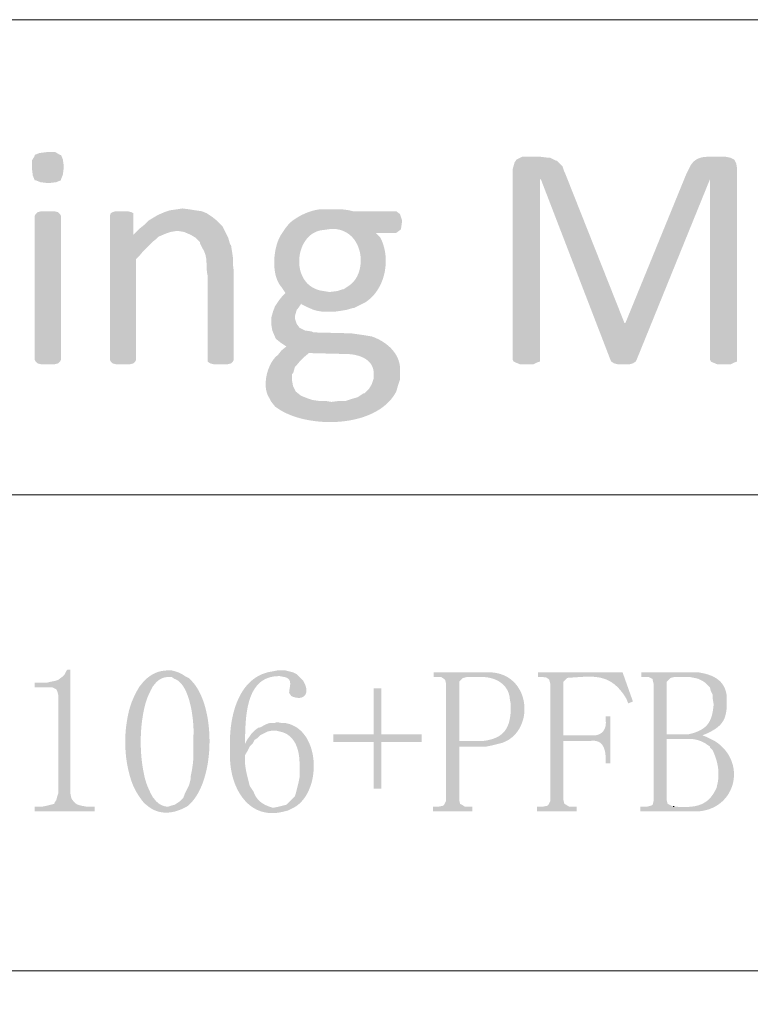
# Model space of a CAD drawing. Units: millimetres. Extents: x 2.7 to 21.9, y 3.8 to 11.8.
# Drawn here: x 19.9 to 20.6, y 6.9 to 7.8 of the extents above; entities that cross this region are included whole.
import ezdxf

# ---------------------------------------------------------------- set-up
doc = ezdxf.new("R2010")
doc.units = ezdxf.units.MM

msp = doc.modelspace()

# ---------------------------------------------------------------- hatches: boundary and pattern name
for points in [[(19.97207, 7.68414), (19.97123, 7.68414), (19.96457, 7.6833), (19.9604, 7.68164), (19.9604, 7.6808), (19.9579, 7.67664), (19.9579, 7.66997), (19.95873, 7.66331), (19.9604, 7.65914), (19.96123, 7.65914), (19.9654, 7.65748), (19.97207, 7.65665), (19.9729, 7.65665), (19.97957, 7.65748), (19.98373, 7.65914), (19.98373, 7.65998), (19.9854, 7.66414), (19.98623, 7.67081), (19.98623, 7.67164), (19.9854, 7.67747), (19.98373, 7.68164), (19.9829, 7.68164), (19.97873, 7.68414)], [(20.40957, 7.67997), (20.3929, 7.67997), (20.3879, 7.67747), (20.38623, 7.67497), (20.38457, 7.66914), (20.38457, 7.50004), (20.3854, 7.49837), (20.38707, 7.49754), (20.39123, 7.49587), (20.4029, 7.49587), (20.40623, 7.49754), (20.40873, 7.49837), (20.40873, 7.65998), (20.40957, 7.65998), (20.43123, 7.66498), (20.4304, 7.66664), (20.42873, 7.67164), (20.4279, 7.67247), (20.42373, 7.67664), (20.4229, 7.67664), (20.4179, 7.67914), (20.41623, 7.67914)], [(20.43123, 7.66498), (20.40957, 7.65998), (20.47123, 7.50004), (20.48373, 7.53253)], [(20.53873, 7.66498), (20.48457, 7.53253), (20.48373, 7.53253), (20.47123, 7.50004), (20.47207, 7.49837), (20.47457, 7.49671), (20.4779, 7.49587), (20.4879, 7.49587), (20.49123, 7.49671), (20.49373, 7.49837), (20.49457, 7.50004), (20.55957, 7.65998)], [(19.97207, 7.63166), (19.96623, 7.63166), (19.9629, 7.63082), (19.96123, 7.62916), (19.9604, 7.62749), (19.9604, 7.50004), (19.96123, 7.49837), (19.9629, 7.49671), (19.96623, 7.49587), (19.9779, 7.49587), (19.98123, 7.49671), (19.9829, 7.49837), (19.98373, 7.50004), (19.98373, 7.62749), (19.9829, 7.62916), (19.98123, 7.63082), (19.9779, 7.63166)], [(20.0379, 7.63166), (20.03207, 7.63166), (20.02957, 7.63082), (20.0279, 7.62999), (20.02707, 7.62749), (20.02707, 7.50004), (20.0279, 7.49837), (20.02957, 7.49671), (20.0329, 7.49587), (20.04457, 7.49587), (20.0479, 7.49671), (20.04957, 7.49837), (20.0504, 7.50004), (20.0504, 7.58917), (20.0529, 7.59167), (20.05707, 7.59667), (20.06457, 7.60417), (20.06873, 7.6075), (20.0704, 7.60916), (20.0479, 7.61083), (20.0479, 7.62999), (20.04623, 7.63082), (20.0429, 7.63166)], [(20.0529, 7.61583), (20.0479, 7.61083), (20.0704, 7.60916), (20.07623, 7.61166), (20.08123, 7.61333), (20.08623, 7.61416)], [(20.25373, 7.55085), (20.19707, 7.55002), (20.19707, 7.54919), (20.20207, 7.54669), (20.2079, 7.54419), (20.21123, 7.54335), (20.21623, 7.54252), (20.22623, 7.54252), (20.23207, 7.54335), (20.23707, 7.54419), (20.2429, 7.54585), (20.24373, 7.54585), (20.24873, 7.54835)], [(20.31873, 7.21847), (20.32123, 7.21847), (20.32373, 7.21681), (20.32457, 7.21598), (20.3254, 7.21264), (20.3254, 7.10852), (20.32373, 7.10518), (20.3229, 7.10435), (20.31873, 7.10352), (20.31373, 7.10352), (20.31373, 7.09935), (20.34873, 7.09935), (20.34873, 7.10352), (20.34207, 7.10352), (20.33957, 7.10518), (20.3379, 7.10602), (20.33707, 7.10935), (20.33707, 7.15683), (20.36123, 7.15683), (20.3654, 7.15766), (20.36873, 7.1585), (20.37207, 7.15933), (20.3754, 7.16016), (20.33707, 7.16183), (20.33707, 7.21431), (20.3404, 7.21764), (20.34373, 7.21847), (20.35373, 7.21847)], [(20.41123, 7.21847), (20.41373, 7.21847), (20.41623, 7.21681), (20.41707, 7.21598), (20.4179, 7.21264), (20.4179, 7.10852), (20.41623, 7.10518), (20.4154, 7.10435), (20.41123, 7.10352), (20.40623, 7.10352), (20.40623, 7.09935), (20.44123, 7.09935), (20.44123, 7.10352), (20.43457, 7.10352), (20.43207, 7.10518), (20.4304, 7.10602), (20.42957, 7.10935), (20.42957, 7.16183), (20.45373, 7.16183), (20.42957, 7.16683), (20.42957, 7.21431), (20.4329, 7.21764), (20.43623, 7.21847), (20.45623, 7.21847)], [(20.50373, 7.21847), (20.5054, 7.21847), (20.50873, 7.21681), (20.50873, 7.21598), (20.50957, 7.21264), (20.50957, 7.10852), (20.50873, 7.10518), (20.50707, 7.10435), (20.50373, 7.10352), (20.5279, 7.10352), (20.52707, 7.10352), (20.52207, 7.10602), (20.52123, 7.10935), (20.52123, 7.16349), (20.5379, 7.16349), (20.55707, 7.16516), (20.5529, 7.16683), (20.52123, 7.16766), (20.52123, 7.21431), (20.52373, 7.21681), (20.52457, 7.21764), (20.5279, 7.21847), (20.53623, 7.21847)], [(20.2679, 7.20848), (20.26123, 7.20848), (20.26123, 7.16766), (20.2254, 7.16766), (20.2254, 7.161), (20.26123, 7.161), (20.26123, 7.11934), (20.2679, 7.11934), (20.2679, 7.161), (20.30373, 7.161), (20.30373, 7.16766), (20.2679, 7.16766)], [(20.1554, 7.17099), (20.1529, 7.16849), (20.15123, 7.16599), (20.14873, 7.16266), (20.14707, 7.15933), (20.15123, 7.15683), (20.15373, 7.15933), (20.1554, 7.16266), (20.1579, 7.16433), (20.1604, 7.16683), (20.16707, 7.17016), (20.17123, 7.17099), (20.17457, 7.17099)]]:
    msp.add_hatch(color=256).paths.add_polyline_path(points)
h = msp.add_hatch(color=256)
edge = h.paths.add_edge_path(flags=0)
edge.add_line((20.57373, 7.67997), (20.5579, 7.67997))
edge.add_spline(control_points=[(20.5579, 7.67997), (20.55016, 7.68003), (20.54451, 7.67731), (20.54123, 7.66997)], knot_values=[0, 0, 0, 0, 1, 1, 1, 1], weights=[1, 1, 1, 1], degree=3, periodic=0)
edge.add_line((20.54123, 7.66997), (20.53873, 7.66498))
edge.add_line((20.53873, 7.66498), (20.55957, 7.65998))
edge.add_line((20.55957, 7.65998), (20.55957, 7.50004))
edge.add_line((20.55957, 7.50004), (20.5604, 7.49837))
edge.add_line((20.5604, 7.49837), (20.56207, 7.49754))
edge.add_line((20.56207, 7.49754), (20.56623, 7.49587))
edge.add_line((20.56623, 7.49587), (20.5779, 7.49587))
edge.add_line((20.5779, 7.49587), (20.58123, 7.49754))
edge.add_line((20.58123, 7.49754), (20.58373, 7.49837))
edge.add_line((20.58373, 7.49837), (20.58373, 7.66914))
edge.add_line((20.58373, 7.66914), (20.5829, 7.67414))
edge.add_line((20.5829, 7.67414), (20.58123, 7.67747))
edge.add_line((20.58123, 7.67747), (20.5779, 7.67914))
h = msp.add_hatch(color=256)
edge = h.paths.add_edge_path(flags=0)
edge.add_line((20.09123, 7.63415), (20.08623, 7.63332))
edge.add_line((20.08623, 7.63332), (20.0804, 7.63249))
edge.add_line((20.0804, 7.63249), (20.0754, 7.63082))
edge.add_line((20.0754, 7.63082), (20.06957, 7.62832))
edge.add_line((20.06957, 7.62832), (20.06123, 7.62332))
edge.add_line((20.06123, 7.62332), (20.05707, 7.61916))
edge.add_line((20.05707, 7.61916), (20.0529, 7.61583))
edge.add_line((20.0529, 7.61583), (20.08623, 7.61416))
edge.add_line((20.08623, 7.61416), (20.0879, 7.61416))
edge.add_line((20.0879, 7.61416), (20.0929, 7.61333))
edge.add_line((20.0929, 7.61333), (20.09873, 7.61083))
edge.add_line((20.09873, 7.61083), (20.1029, 7.60833))
edge.add_line((20.1029, 7.60833), (20.10707, 7.60417))
edge.add_line((20.10707, 7.60417), (20.10707, 7.60333))
edge.add_line((20.10707, 7.60333), (20.10957, 7.59833))
edge.add_spline(control_points=[(20.10957, 7.59833), (20.11459, 7.58966), (20.11182, 7.58394), (20.11373, 7.57501)], knot_values=[0, 0, 0, 0, 1, 1, 1, 1], weights=[1, 1, 1, 1], degree=3, periodic=0)
edge.add_line((20.11373, 7.57501), (20.11373, 7.49837))
edge.add_line((20.11373, 7.49837), (20.11623, 7.49671))
edge.add_line((20.11623, 7.49671), (20.11957, 7.49587))
edge.add_line((20.11957, 7.49587), (20.13123, 7.49587))
edge.add_line((20.13123, 7.49587), (20.13457, 7.49671))
edge.add_line((20.13457, 7.49671), (20.13623, 7.49837))
edge.add_line((20.13623, 7.49837), (20.13707, 7.50004))
edge.add_line((20.13707, 7.50004), (20.13707, 7.57834))
edge.add_line((20.13707, 7.57834), (20.13623, 7.58501))
edge.add_line((20.13623, 7.58501), (20.13623, 7.59084))
edge.add_line((20.13623, 7.59084), (20.1354, 7.59667))
edge.add_line((20.1354, 7.59667), (20.13457, 7.60167))
edge.add_line((20.13457, 7.60167), (20.13373, 7.6025))
edge.add_line((20.13373, 7.6025), (20.13207, 7.60833))
edge.add_line((20.13207, 7.60833), (20.12707, 7.61833))
edge.add_line((20.12707, 7.61833), (20.12207, 7.62332))
edge.add_line((20.12207, 7.62332), (20.1179, 7.62666))
edge.add_line((20.1179, 7.62666), (20.1129, 7.62999))
edge.add_line((20.1129, 7.62999), (20.10873, 7.63166))
edge.add_line((20.10873, 7.63166), (20.1029, 7.63249))
edge.add_line((20.1029, 7.63249), (20.0979, 7.63332))
h = msp.add_hatch(color=256)
edge = h.paths.add_edge_path(flags=0)
edge.add_line((20.22207, 7.63332), (20.21957, 7.63332))
edge.add_spline(control_points=[(20.21957, 7.63332), (20.20866, 7.63478), (20.19407, 7.62799), (20.18623, 7.62083)], knot_values=[0, 0, 0, 0, 1, 1, 1, 1], weights=[1, 1, 1, 1], degree=3, periodic=0)
edge.add_line((20.18623, 7.62083), (20.1829, 7.61666))
edge.add_line((20.1829, 7.61666), (20.22207, 7.61583))
edge.add_line((20.22207, 7.61583), (20.2279, 7.61583))
edge.add_spline(control_points=[(20.2279, 7.61583), (20.25273, 7.61268), (20.256, 7.57711), (20.23957, 7.56585)], knot_values=[0, 0, 0, 0, 1, 1, 1, 1], weights=[1, 1, 1, 1], degree=3, periodic=0)
edge.add_line((20.23957, 7.56585), (20.23457, 7.56251))
edge.add_line((20.23457, 7.56251), (20.23373, 7.56251))
edge.add_line((20.23373, 7.56251), (20.22873, 7.56085))
edge.add_line((20.22873, 7.56085), (20.22207, 7.56002))
edge.add_line((20.22207, 7.56002), (20.1829, 7.55918))
edge.add_line((20.1829, 7.55918), (20.1804, 7.55668))
edge.add_line((20.1804, 7.55668), (20.17707, 7.55252))
edge.add_line((20.17707, 7.55252), (20.17373, 7.54752))
edge.add_line((20.17373, 7.54752), (20.17207, 7.54335))
edge.add_line((20.17207, 7.54335), (20.1704, 7.53752))
edge.add_line((20.1704, 7.53752), (20.1704, 7.53086))
edge.add_line((20.1704, 7.53086), (20.17123, 7.52586))
edge.add_line((20.17123, 7.52586), (20.17373, 7.52003))
edge.add_line((20.17373, 7.52003), (20.17457, 7.51836))
edge.add_line((20.17457, 7.51836), (20.17873, 7.51503))
edge.add_line((20.17873, 7.51503), (20.18373, 7.5117))
edge.add_line((20.18373, 7.5117), (20.17957, 7.50837))
edge.add_line((20.17957, 7.50837), (20.20373, 7.50587))
edge.add_line((20.20373, 7.50587), (20.23623, 7.50504))
edge.add_spline(control_points=[(20.23623, 7.50504), (20.24705, 7.50508), (20.26133, 7.5009), (20.26123, 7.48754)], knot_values=[0, 0, 0, 0, 1, 1, 1, 1], weights=[1, 1, 1, 1], degree=3, periodic=0)
edge.add_line((20.26123, 7.48754), (20.26123, 7.48338))
edge.add_line((20.26123, 7.48338), (20.25957, 7.47838))
edge.add_line((20.25957, 7.47838), (20.25707, 7.47421))
edge.add_line((20.25707, 7.47421), (20.2529, 7.47005))
edge.add_line((20.2529, 7.47005), (20.25207, 7.47005))
edge.add_line((20.25207, 7.47005), (20.24707, 7.46672))
edge.add_line((20.24707, 7.46672), (20.24123, 7.46505))
edge.add_line((20.24123, 7.46505), (20.23623, 7.46338))
edge.add_line((20.23623, 7.46338), (20.2304, 7.46338))
edge.add_line((20.2304, 7.46338), (20.22373, 7.46255))
edge.add_line((20.22373, 7.46255), (20.1704, 7.46255))
edge.add_line((20.1704, 7.46255), (20.17373, 7.45839))
edge.add_line((20.17373, 7.45839), (20.17873, 7.45505))
edge.add_spline(control_points=[(20.17873, 7.45505), (20.20633, 7.43864), (20.26444, 7.43988), (20.28123, 7.47171)], knot_values=[0, 0, 0, 0, 1, 1, 1, 1], weights=[1, 1, 1, 1], degree=3, periodic=0)
edge.add_line((20.28123, 7.47171), (20.2829, 7.47755))
edge.add_line((20.2829, 7.47755), (20.28457, 7.48254))
edge.add_line((20.28457, 7.48254), (20.28457, 7.48838))
edge.add_spline(control_points=[(20.28457, 7.48838), (20.28605, 7.50476), (20.27312, 7.51609), (20.25873, 7.52086)], knot_values=[0, 0, 0, 0, 1, 1, 1, 1], weights=[1, 1, 1, 1], degree=3, periodic=0)
edge.add_line((20.25873, 7.52086), (20.2579, 7.52086))
edge.add_line((20.2579, 7.52086), (20.2529, 7.5217))
edge.add_line((20.2529, 7.5217), (20.24707, 7.52253))
edge.add_line((20.24707, 7.52253), (20.24123, 7.52336))
edge.add_line((20.24123, 7.52336), (20.2079, 7.5242))
edge.add_line((20.2079, 7.5242), (20.20623, 7.52503))
edge.add_line((20.20623, 7.52503), (20.2004, 7.52586))
edge.add_line((20.2004, 7.52586), (20.1954, 7.52836))
edge.add_line((20.1954, 7.52836), (20.1929, 7.53169))
edge.add_line((20.1929, 7.53169), (20.19123, 7.53669))
edge.add_line((20.19123, 7.53669), (20.19123, 7.53836))
edge.add_line((20.19123, 7.53836), (20.1929, 7.54419))
edge.add_line((20.1929, 7.54419), (20.19373, 7.54502))
edge.add_line((20.19373, 7.54502), (20.19707, 7.55002))
edge.add_line((20.19707, 7.55002), (20.25373, 7.55085))
edge.add_spline(control_points=[(20.25373, 7.55085), (20.27201, 7.56263), (20.27662, 7.59024), (20.26707, 7.60833)], knot_values=[0, 0, 0, 0, 1, 1, 1, 1], weights=[1, 1, 1, 1], degree=3, periodic=0)
edge.add_line((20.26707, 7.60833), (20.2629, 7.6125))
edge.add_line((20.2629, 7.6125), (20.28123, 7.6125))
edge.add_line((20.28123, 7.6125), (20.28457, 7.61499))
edge.add_line((20.28457, 7.61499), (20.2854, 7.61583))
edge.add_line((20.2854, 7.61583), (20.28623, 7.62166))
edge.add_line((20.28623, 7.62166), (20.28623, 7.62416))
edge.add_line((20.28623, 7.62416), (20.28457, 7.62916))
edge.add_line((20.28457, 7.62916), (20.28123, 7.63166))
edge.add_line((20.28123, 7.63166), (20.2429, 7.63166))
edge.add_line((20.2429, 7.63166), (20.23957, 7.63249))
edge.add_line((20.23957, 7.63249), (20.23373, 7.63332))
edge.add_line((20.23373, 7.63332), (20.22873, 7.63332))
h = msp.add_hatch(color=256)
edge = h.paths.add_edge_path(flags=0)
edge.add_line((20.1829, 7.61666), (20.17957, 7.61166))
edge.add_spline(control_points=[(20.17957, 7.61166), (20.17191, 7.60074), (20.16965, 7.57491), (20.17957, 7.56418)], knot_values=[0, 0, 0, 0, 1, 1, 1, 1], weights=[1, 1, 1, 1], degree=3, periodic=0)
edge.add_line((20.17957, 7.56418), (20.1829, 7.55918))
edge.add_line((20.1829, 7.55918), (20.22207, 7.56002))
edge.add_line((20.22207, 7.56002), (20.21707, 7.56085))
edge.add_spline(control_points=[(20.21707, 7.56085), (20.18577, 7.56426), (20.19009, 7.61262), (20.21623, 7.61499)], knot_values=[0, 0, 0, 0, 1, 1, 1, 1], weights=[1, 1, 1, 1], degree=3, periodic=0)
edge.add_line((20.21623, 7.61499), (20.22207, 7.61583))
h = msp.add_hatch(color=256)
edge = h.paths.add_edge_path(flags=0)
edge.add_line((20.17957, 7.50837), (20.17623, 7.5042))
edge.add_spline(control_points=[(20.17623, 7.5042), (20.16687, 7.4973), (20.16141, 7.47602), (20.16873, 7.46588)], knot_values=[0, 0, 0, 0, 1, 1, 1, 1], weights=[1, 1, 1, 1], degree=3, periodic=0)
edge.add_line((20.16873, 7.46588), (20.1704, 7.46255))
edge.add_line((20.1704, 7.46255), (20.22373, 7.46255))
edge.add_line((20.22373, 7.46255), (20.21873, 7.46338))
edge.add_line((20.21873, 7.46338), (20.2129, 7.46338))
edge.add_line((20.2129, 7.46338), (20.20707, 7.46422))
edge.add_line((20.20707, 7.46422), (20.20207, 7.46588))
edge.add_line((20.20207, 7.46588), (20.1979, 7.46755))
edge.add_line((20.1979, 7.46755), (20.19623, 7.46838))
edge.add_line((20.19623, 7.46838), (20.19207, 7.47171))
edge.add_line((20.19207, 7.47171), (20.18957, 7.47671))
edge.add_line((20.18957, 7.47671), (20.18873, 7.48171))
edge.add_line((20.18873, 7.48171), (20.18873, 7.48754))
edge.add_line((20.18873, 7.48754), (20.18957, 7.48754))
edge.add_line((20.18957, 7.48754), (20.19123, 7.49337))
edge.add_line((20.19123, 7.49337), (20.19207, 7.49421))
edge.add_line((20.19207, 7.49421), (20.19623, 7.4992))
edge.add_line((20.19623, 7.4992), (20.19873, 7.5017))
edge.add_line((20.19873, 7.5017), (20.20373, 7.50587))
h = msp.add_hatch(color=256)
edge = h.paths.add_edge_path(flags=0)
edge.add_line((19.99207, 7.22514), (19.98957, 7.22514))
edge.add_line((19.98957, 7.22514), (19.98873, 7.22431))
edge.add_line((19.98873, 7.22431), (19.98707, 7.22097))
edge.add_line((19.98707, 7.22097), (19.98457, 7.21847))
edge.add_line((19.98457, 7.21847), (19.98123, 7.21598))
edge.add_line((19.98123, 7.21598), (19.97873, 7.21514))
edge.add_line((19.97873, 7.21514), (19.97457, 7.21431))
edge.add_line((19.97457, 7.21431), (19.97123, 7.21348))
edge.add_line((19.97123, 7.21348), (19.9604, 7.21348))
edge.add_line((19.9604, 7.21348), (19.9604, 7.20931))
edge.add_line((19.9604, 7.20931), (19.97623, 7.20931))
edge.add_line((19.97623, 7.20931), (19.97957, 7.20765))
edge.add_line((19.97957, 7.20765), (19.9804, 7.20598))
edge.add_line((19.9804, 7.20598), (19.98123, 7.20265))
edge.add_line((19.98123, 7.20265), (19.98123, 7.11518))
edge.add_line((19.98123, 7.11518), (19.9804, 7.11268))
edge.add_line((19.9804, 7.11268), (19.97957, 7.10935))
edge.add_line((19.97957, 7.10935), (19.9779, 7.10685))
edge.add_line((19.9779, 7.10685), (19.9779, 7.10602))
edge.add_line((19.9779, 7.10602), (19.97457, 7.10518))
edge.add_line((19.97457, 7.10518), (19.97123, 7.10435))
edge.add_line((19.97123, 7.10435), (19.96707, 7.10352))
edge.add_line((19.96707, 7.10352), (19.9604, 7.10352))
edge.add_line((19.9604, 7.10352), (19.9604, 7.09935))
edge.add_line((19.9604, 7.09935), (20.01373, 7.09935))
edge.add_line((20.01373, 7.09935), (20.01373, 7.10352))
edge.add_line((20.01373, 7.10352), (20.00623, 7.10352))
edge.add_spline(control_points=[(20.00623, 7.10352), (19.99927, 7.10495), (19.99684, 7.10453), (19.9929, 7.11101)], knot_values=[0, 0, 0, 0, 1, 1, 1, 1], weights=[1, 1, 1, 1], degree=3, periodic=0)
edge.add_line((19.9929, 7.11101), (19.99207, 7.11518))
h = msp.add_hatch(color=256)
edge = h.paths.add_edge_path(flags=0)
edge.add_line((20.07873, 7.22431), (20.07707, 7.22431))
edge.add_spline(control_points=[(20.07707, 7.22431), (20.02326, 7.22157), (20.03004, 7.07339), (20.09207, 7.10185)], knot_values=[0, 0, 0, 0, 1, 1, 1, 1], weights=[1, 1, 1, 1], degree=3, periodic=0)
edge.add_line((20.09207, 7.10185), (20.0954, 7.10352))
edge.add_line((20.0954, 7.10352), (20.07873, 7.10352))
edge.add_spline(control_points=[(20.07873, 7.10352), (20.04626, 7.10346), (20.04655, 7.21893), (20.07873, 7.21847)], knot_values=[0, 0, 0, 0, 1, 1, 1, 1], weights=[1, 1, 1, 1], degree=3, periodic=0)
edge.add_line((20.07873, 7.21847), (20.09373, 7.21931))
edge.add_line((20.09373, 7.21931), (20.09123, 7.22097))
edge.add_line((20.09123, 7.22097), (20.0879, 7.22264))
edge.add_line((20.0879, 7.22264), (20.0854, 7.22347))
edge.add_line((20.0854, 7.22347), (20.08207, 7.22431))
h = msp.add_hatch(color=256)
edge = h.paths.add_edge_path(flags=0)
edge.add_line((20.17873, 7.22431), (20.1754, 7.22431))
edge.add_line((20.1754, 7.22431), (20.17123, 7.22347))
edge.add_spline(control_points=[(20.17123, 7.22347), (20.14044, 7.21911), (20.13265, 7.18184), (20.13373, 7.156)], knot_values=[0, 0, 0, 0, 1, 1, 1, 1], weights=[1, 1, 1, 1], degree=3, periodic=0)
edge.add_line((20.13373, 7.156), (20.13373, 7.15017))
edge.add_spline(control_points=[(20.13373, 7.15017), (20.13283, 7.12187), (20.1495, 7.0904), (20.18207, 7.09935)], knot_values=[0, 0, 0, 0, 1, 1, 1, 1], weights=[1, 1, 1, 1], degree=3, periodic=0)
edge.add_line((20.18207, 7.09935), (20.1854, 7.10019))
edge.add_line((20.1854, 7.10019), (20.18873, 7.10185))
edge.add_line((20.18873, 7.10185), (20.1729, 7.10268))
edge.add_line((20.1729, 7.10268), (20.17123, 7.10268))
edge.add_spline(control_points=[(20.17123, 7.10268), (20.16326, 7.1051), (20.15752, 7.10852), (20.15457, 7.11685)], knot_values=[0, 0, 0, 0, 1, 1, 1, 1], weights=[1, 1, 1, 1], degree=3, periodic=0)
edge.add_line((20.15457, 7.11685), (20.15123, 7.12184))
edge.add_spline(control_points=[(20.15123, 7.12184), (20.14879, 7.1321), (20.14634, 7.13843), (20.14707, 7.14933)], knot_values=[0, 0, 0, 0, 1, 1, 1, 1], weights=[1, 1, 1, 1], degree=3, periodic=0)
edge.add_line((20.14707, 7.14933), (20.14957, 7.1535))
edge.add_line((20.14957, 7.1535), (20.15123, 7.15683))
edge.add_line((20.15123, 7.15683), (20.14707, 7.15933))
edge.add_line((20.14707, 7.15933), (20.14707, 7.16433))
edge.add_spline(control_points=[(20.14707, 7.16433), (20.14754, 7.18522), (20.14834, 7.21914), (20.17707, 7.21931)], knot_values=[0, 0, 0, 0, 1, 1, 1, 1], weights=[1, 1, 1, 1], degree=3, periodic=0)
edge.add_line((20.17707, 7.21931), (20.1929, 7.22097))
edge.add_line((20.1929, 7.22097), (20.18957, 7.22264))
edge.add_line((20.18957, 7.22264), (20.18623, 7.22347))
edge.add_line((20.18623, 7.22347), (20.1829, 7.22431))
h = msp.add_hatch(color=256)
edge = h.paths.add_edge_path(flags=0)
edge.add_line((20.48207, 7.22264), (20.40707, 7.22264))
edge.add_line((20.40707, 7.22264), (20.40707, 7.21847))
edge.add_line((20.40707, 7.21847), (20.41123, 7.21847))
edge.add_spline(control_points=[(20.41123, 7.21847), (20.44532, 7.21378), (20.46668, 7.23041), (20.4854, 7.19932)], knot_values=[0, 0, 0, 0, 1, 1, 1, 1], weights=[1, 1, 1, 1], degree=3, periodic=0)
edge.add_line((20.4854, 7.19932), (20.48707, 7.19515))
edge.add_line((20.48707, 7.19515), (20.49123, 7.19682))
h = msp.add_hatch(color=256)
edge = h.paths.add_edge_path(flags=0)
edge.add_line((20.09373, 7.21931), (20.07873, 7.21847))
edge.add_line((20.07873, 7.21847), (20.08206, 7.21847))
edge.add_line((20.08206, 7.21847), (20.08457, 7.21681))
edge.add_spline(control_points=[(20.08457, 7.21681), (20.09847, 7.21216), (20.10213, 7.17828), (20.10123, 7.16599)], knot_values=[0, 0, 0, 0, 1, 1, 1, 1], weights=[1, 1, 1, 1], degree=3, periodic=0)
edge.add_line((20.10123, 7.16599), (20.10123, 7.1535))
edge.add_spline(control_points=[(20.10123, 7.1535), (20.10157, 7.14596), (20.10045, 7.13752), (20.09873, 7.13017)], knot_values=[0, 0, 0, 0, 1, 1, 1, 1], weights=[1, 1, 1, 1], degree=3, periodic=0)
edge.add_line((20.09873, 7.13017), (20.09873, 7.12768))
edge.add_line((20.09873, 7.12768), (20.0979, 7.12434))
edge.add_line((20.0979, 7.12434), (20.09706, 7.12184))
edge.add_line((20.09706, 7.12184), (20.09373, 7.11518))
edge.add_line((20.09373, 7.11518), (20.09207, 7.11101))
edge.add_line((20.09207, 7.11101), (20.08957, 7.10852))
edge.add_line((20.08957, 7.10852), (20.08457, 7.10518))
edge.add_line((20.08457, 7.10518), (20.08123, 7.10435))
edge.add_line((20.08123, 7.10435), (20.07873, 7.10352))
edge.add_line((20.07873, 7.10352), (20.0954, 7.10352))
edge.add_spline(control_points=[(20.0954, 7.10352), (20.12127, 7.12343), (20.12169, 7.19261), (20.09956, 7.21514)], knot_values=[0, 0, 0, 0, 1, 1, 1, 1], weights=[1, 1, 1, 1], degree=3, periodic=0)
edge.add_line((20.09956, 7.21514), (20.09706, 7.21764))
h = msp.add_hatch(color=256)
edge = h.paths.add_edge_path(flags=0)
edge.add_line((20.1929, 7.22097), (20.17707, 7.21931))
edge.add_line((20.17707, 7.21931), (20.1779, 7.21931))
edge.add_line((20.1779, 7.21931), (20.18206, 7.21847))
edge.add_spline(control_points=[(20.18206, 7.21847), (20.19048, 7.21678), (20.18572, 7.20835), (20.18623, 7.20431)], knot_values=[0, 0, 0, 0, 1, 1, 1, 1], weights=[1, 1, 1, 1], degree=3, periodic=0)
edge.add_line((20.18623, 7.20431), (20.1879, 7.20181))
edge.add_line((20.1879, 7.20181), (20.18957, 7.20098))
edge.add_spline(control_points=[(20.18957, 7.20098), (20.19901, 7.1977), (20.20375, 7.20298), (20.2004, 7.21181)], knot_values=[0, 0, 0, 0, 1, 1, 1, 1], weights=[1, 1, 1, 1], degree=3, periodic=0)
edge.add_line((20.2004, 7.21181), (20.19873, 7.21514))
edge.add_line((20.19873, 7.21514), (20.1954, 7.21847))
h = msp.add_hatch(color=256)
edge = h.paths.add_edge_path(flags=0)
edge.add_line((20.35707, 7.22264), (20.31457, 7.22264))
edge.add_line((20.31457, 7.22264), (20.31457, 7.21847))
edge.add_line((20.31457, 7.21847), (20.35373, 7.21847))
edge.add_spline(control_points=[(20.35373, 7.21847), (20.36715, 7.21947), (20.38112, 7.21345), (20.38207, 7.19848)], knot_values=[0, 0, 0, 0, 1, 1, 1, 1], weights=[1, 1, 1, 1], degree=3, periodic=0)
edge.add_line((20.38207, 7.19848), (20.3829, 7.19432))
edge.add_line((20.3829, 7.19432), (20.3829, 7.19015))
edge.add_spline(control_points=[(20.3829, 7.19015), (20.38233, 7.17273), (20.37648, 7.16419), (20.35873, 7.16183)], knot_values=[0, 0, 0, 0, 1, 1, 1, 1], weights=[1, 1, 1, 1], degree=3, periodic=0)
edge.add_line((20.35873, 7.16183), (20.33707, 7.16183))
edge.add_line((20.33707, 7.16183), (20.3754, 7.16016))
edge.add_spline(control_points=[(20.3754, 7.16016), (20.4045, 7.17063), (20.40123, 7.22047), (20.3654, 7.22264)], knot_values=[0, 0, 0, 0, 1, 1, 1, 1], weights=[1, 1, 1, 1], degree=3, periodic=0)
edge.add_line((20.3654, 7.22264), (20.36123, 7.22264))
h = msp.add_hatch(color=256)
edge = h.paths.add_edge_path(flags=0)
edge.add_line((20.54123, 7.22264), (20.49873, 7.22264))
edge.add_line((20.49873, 7.22264), (20.49873, 7.21847))
edge.add_line((20.49873, 7.21847), (20.54207, 7.21847))
edge.add_line((20.54207, 7.21847), (20.54623, 7.21764))
edge.add_line((20.54623, 7.21764), (20.54957, 7.21681))
edge.add_line((20.54957, 7.21681), (20.5529, 7.21514))
edge.add_line((20.5529, 7.21514), (20.5554, 7.21348))
edge.add_line((20.5554, 7.21348), (20.55957, 7.20931))
edge.add_line((20.55957, 7.20931), (20.5604, 7.20598))
edge.add_line((20.5604, 7.20598), (20.56207, 7.20265))
edge.add_line((20.56207, 7.20265), (20.56207, 7.19932))
edge.add_line((20.56207, 7.19932), (20.5629, 7.19432))
edge.add_spline(control_points=[(20.5629, 7.19432), (20.56161, 7.18009), (20.55833, 7.17263), (20.54373, 7.16849)], knot_values=[0, 0, 0, 0, 1, 1, 1, 1], weights=[1, 1, 1, 1], degree=3, periodic=0)
edge.add_line((20.54373, 7.16849), (20.5404, 7.16766))
edge.add_line((20.5404, 7.16766), (20.52123, 7.16766))
edge.add_line((20.52123, 7.16766), (20.5529, 7.16683))
edge.add_line((20.5529, 7.16683), (20.55707, 7.16849))
edge.add_spline(control_points=[(20.55707, 7.16849), (20.56984, 7.17456), (20.57426, 7.17996), (20.57457, 7.19432)], knot_values=[0, 0, 0, 0, 1, 1, 1, 1], weights=[1, 1, 1, 1], degree=3, periodic=0)
edge.add_line((20.57457, 7.19432), (20.57457, 7.20098))
edge.add_spline(control_points=[(20.57457, 7.20098), (20.57341, 7.21359), (20.5653, 7.21925), (20.55373, 7.22181)], knot_values=[0, 0, 0, 0, 1, 1, 1, 1], weights=[1, 1, 1, 1], degree=3, periodic=0)
edge.add_line((20.55373, 7.22181), (20.54957, 7.22264))
edge.add_line((20.54957, 7.22264), (20.5454, 7.22264))
h = msp.add_hatch(color=256)
edge = h.paths.add_edge_path(flags=0)
edge.add_line((20.47123, 7.18349), (20.46707, 7.18349))
edge.add_line((20.46707, 7.18349), (20.46707, 7.18016))
edge.add_spline(control_points=[(20.46707, 7.18016), (20.4682, 7.17123), (20.46266, 7.16569), (20.45373, 7.16683)], knot_values=[0, 0, 0, 0, 1, 1, 1, 1], weights=[1, 1, 1, 1], degree=3, periodic=0)
edge.add_line((20.45373, 7.16683), (20.42957, 7.16683))
edge.add_line((20.42957, 7.16683), (20.45373, 7.16183))
edge.add_spline(control_points=[(20.45373, 7.16183), (20.46494, 7.16337), (20.46716, 7.15404), (20.46707, 7.14517)], knot_values=[0, 0, 0, 0, 1, 1, 1, 1], weights=[1, 1, 1, 1], degree=3, periodic=0)
edge.add_line((20.46707, 7.14517), (20.46707, 7.14184))
edge.add_line((20.46707, 7.14184), (20.47123, 7.14184))
h = msp.add_hatch(color=256)
edge = h.paths.add_edge_path(flags=0)
edge.add_line((20.1754, 7.17849), (20.1729, 7.17766))
edge.add_spline(control_points=[(20.1729, 7.17766), (20.16604, 7.1787), (20.16262, 7.1738), (20.15873, 7.17349)], knot_values=[0, 0, 0, 0, 1, 1, 1, 1], weights=[1, 1, 1, 1], degree=3, periodic=0)
edge.add_line((20.15873, 7.17349), (20.1554, 7.17099))
edge.add_line((20.1554, 7.17099), (20.17457, 7.17099))
edge.add_line((20.17457, 7.17099), (20.1779, 7.17016))
edge.add_spline(control_points=[(20.1779, 7.17016), (20.19209, 7.16731), (20.19565, 7.15264), (20.1954, 7.14017)], knot_values=[0, 0, 0, 0, 1, 1, 1, 1], weights=[1, 1, 1, 1], degree=3, periodic=0)
edge.add_line((20.1954, 7.14017), (20.1954, 7.12934))
edge.add_line((20.1954, 7.12934), (20.19457, 7.12518))
edge.add_line((20.19457, 7.12518), (20.19207, 7.11518))
edge.add_line((20.19207, 7.11518), (20.19123, 7.11268))
edge.add_line((20.19123, 7.11268), (20.18373, 7.10518))
edge.add_line((20.18373, 7.10518), (20.17707, 7.10352))
edge.add_line((20.17707, 7.10352), (20.1729, 7.10268))
edge.add_line((20.1729, 7.10268), (20.18873, 7.10185))
edge.add_spline(control_points=[(20.18873, 7.10185), (20.21559, 7.11422), (20.21512, 7.17205), (20.1829, 7.17766)], knot_values=[0, 0, 0, 0, 1, 1, 1, 1], weights=[1, 1, 1, 1], degree=3, periodic=0)
edge.add_line((20.1829, 7.17766), (20.17956, 7.17766))
h = msp.add_hatch(color=256)
edge = h.paths.add_edge_path(flags=0)
edge.add_line((20.55707, 7.16516), (20.5379, 7.1635))
edge.add_line((20.5379, 7.1635), (20.5404, 7.1635))
edge.add_spline(control_points=[(20.5404, 7.1635), (20.54498, 7.1642), (20.55352, 7.16163), (20.55707, 7.1585)], knot_values=[0, 0, 0, 0, 1, 1, 1, 1], weights=[1, 1, 1, 1], degree=3, periodic=0)
edge.add_line((20.55707, 7.1585), (20.55957, 7.15683))
edge.add_line((20.55957, 7.15683), (20.55957, 7.156))
edge.add_line((20.55957, 7.156), (20.56207, 7.1535))
edge.add_spline(control_points=[(20.56207, 7.1535), (20.56647, 7.14364), (20.56852, 7.13424), (20.56623, 7.12351)], knot_values=[0, 0, 0, 0, 1, 1, 1, 1], weights=[1, 1, 1, 1], degree=3, periodic=0)
edge.add_line((20.56623, 7.12351), (20.5654, 7.12018))
edge.add_line((20.5654, 7.12018), (20.56373, 7.11685))
edge.add_spline(control_points=[(20.56373, 7.11685), (20.55579, 7.10236), (20.54284, 7.10273), (20.5279, 7.10352)], knot_values=[0, 0, 0, 0, 1, 1, 1, 1], weights=[1, 1, 1, 1], degree=3, periodic=0)
edge.add_line((20.5279, 7.10352), (20.4979, 7.10352))
edge.add_line((20.4979, 7.10352), (20.4979, 7.09935))
edge.add_line((20.4979, 7.09935), (20.5429, 7.09935))
edge.add_spline(control_points=[(20.5429, 7.09935), (20.58166, 7.09667), (20.59459, 7.14229), (20.56373, 7.16183)], knot_values=[0, 0, 0, 0, 1, 1, 1, 1], weights=[1, 1, 1, 1], degree=3, periodic=0)
edge.add_line((20.56373, 7.16183), (20.5604, 7.1635))

# ---------------------------------------------------------------- linework, layer by layer
at = {"lineweight": 0}
for points in [[(15.53373, 7.80159), (15.53373, 7.38008), (15.53373, 6.95774), (18.6979, 6.95774), (18.6979, 3.79557), (21.86123, 3.79557), (21.86123, 6.95774), (18.6979, 6.95774)], [(21.86123, 7.80159), (18.6979, 7.80159)], [(18.6979, 7.80159), (18.6979, 7.38008), (18.6979, 6.95774), (21.86123, 6.95774), (21.86123, 3.79557)], [(15.53373, 7.38008), (21.86123, 7.38008)], [(20.5279, 7.10352), (20.52707, 7.10352)]]:
    msp.add_lwpolyline(points, dxfattribs=at)

doc.saveas('drawing.dxf')
